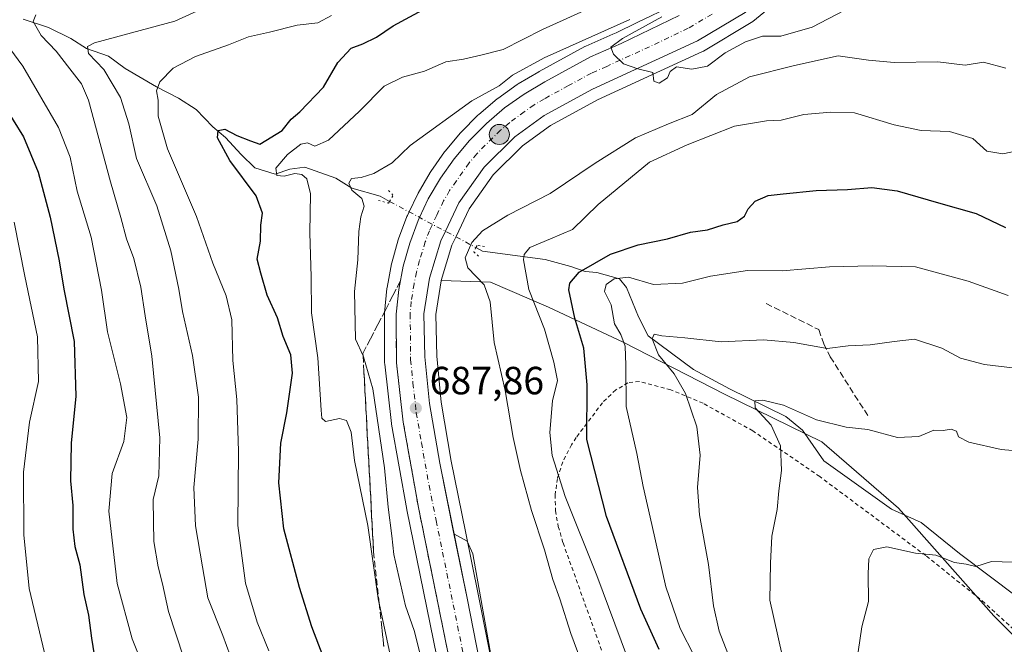
# Model space of a CAD drawing. Units: metres. Extents: x 634963 to 638439, y 4718179 to 4720560.
# Drawn here: x 635188 to 635439, y 4719253 to 4719412 of the extents above; entities that cross this region are included whole.
import ezdxf

# ---------------------------------------------------------------- set-up
doc = ezdxf.new("R2010")
doc.units = ezdxf.units.M
doc.header["$MEASUREMENT"] = 0
for name, pattern in [('DGN Style 2', [1.6480167562047852, 0.988810053722871, -0.6592067024819142]), ('DGN Style 3', [2.307223458686699, 1.648016756204785, -0.6592067024819142]), ('DGN Style 4', [2.6384748266838614, 1.318413404963828, -0.6592067024819142, 0.001648016756204785, -0.6592067024819142]), ('DGN Style 5', [1.1536117293433497, 0.4944050268614355, -0.6592067024819142])]:
    doc.linetypes.add(name, pattern=pattern)
for name, color, linetype, lineweight in [('Alambrada', 7, 'DGN Style 2', 0), ('Arbolado forestal CxS', 92, 'Continuous', 0), ('Carretera de calzada única Cxs', 7, 'Continuous', 13), ('Carretera de calzada única eje', 7, 'DGN Style 4', 0), ('Corriente natural lineal', 142, 'Continuous', 13), ('Corriente natural lineal oculto', 9, 'DGN Style 4', 13), ('Curva de nivel maestra', 30, 'Continuous', 30), ('Curva de nivel normal', 30, 'Continuous', 0), ('Explanada Cxs', 7, 'Continuous', 0), ('Matorral CxS', 135, 'Continuous', 0), ('Muro lineal', 1, 'DGN Style 3', 13), ('Núcleo urbano CxS', 7, 'Continuous', 0), ('Puente lineal', 2, 'DGN Style 5', 0), ('Punto de cota en terreno', 7, 'Continuous', 0), ('Punto kilométrico de carretera', 7, 'Continuous', 0), ('Rótulo de punto de cota en terreno', 7, 'Continuous', 0), ('Talud superficial', 30, 'DGN Style 3', 0)]:
    doc.layers.add(name, color=color, linetype=linetype, lineweight=lineweight)
doc.styles.add('Style-Arial', font='txt')

# ---------------------------------------------------------------- blocks, each defined once
blk = doc.blocks.new('*U11')
at = {"layer": 'Arbolado forestal CxS', "color": 92, "linetype": 'Continuous', "lineweight": 0}
blk.add_polyline3d([(635354.8438999997, 4719416.032299999, 690.4625999999989), (635345.5900999998, 4719411.5781, 690.3653000000049), (635340.2427000003, 4719409.0043, 690.4360000000015), (635339.3969000002, 4719408.6303, 690.4038), (635332.5069000004, 4719405.583900001, 690.3163000000059), (635332.2862999998, 4719405.475299999, 690.3298000000068), (635320.5963000003, 4719399.1154, 690.0611999999965), (635320.5175000001, 4719399.070699999, 690.0552000000025), (635315.2547000004, 4719395.963300001, 689.9594999999972), (635315.0405000001, 4719395.824300001, 689.9766999999993), (635310.0805000003, 4719392.294299999, 689.7406999999948), (635309.8863000004, 4719392.1437, 689.749800000005), (635305.2307000002, 4719388.198899999, 689.3917999999976), (635305.0412999997, 4719388.0241, 689.3513999999996), (635300.7514000004, 4719383.704100001, 689.180600000007), (635300.5822999999, 4719383.5189, 689.1622999999963), (635296.6622000001, 4719378.8488, 688.8649000000005), (635296.5056999996, 4719378.645099999, 688.8499000000012), (635293.0056999996, 4719373.665100001, 688.5399000000034), (635292.8690999999, 4719373.452299999, 688.528999999995), (635289.7955, 4719368.1863, 688.4866000000038), (635289.6819000002, 4719367.970899999, 688.485400000005), (635287.4380999999, 4719363.262499999, 688.4716999999946), (635287.0541000003, 4719362.444300001, 688.4608000000007), (635286.9599000001, 4719362.2203, 688.454700000002), (635284.8255000003, 4719356.508300001, 688.309500000003), (635284.7521000003, 4719356.2819, 688.3062000000064), (635283.1020999998, 4719350.411900001, 688.2909999999974), (635283.0431000004, 4719350.161900001, 688.2914000000019), (635282.3296999997, 4719346.4187, 688.290599999993), (635281.8995000003, 4719344.161499999, 688.2722999999969), (635281.8661000002, 4719343.930500001, 688.2695999999996), (635281.2160999998, 4719337.680500001, 688.2372000000032), (635281.2001, 4719337.3629, 688.2370999999986), (635281.2600999996, 4719324.955700001, 688.412599999996), (635281.2799000005, 4719324.626499999, 688.4183000000048), (635283.0198999997, 4719309.536499999, 688.4581000000035), (635283.0460999999, 4719309.357100001, 688.468599999993), (635286.9162999997, 4719287.585100001, 688.2391000000061), (635286.9304999998, 4719287.511399999, 688.2345999999961), (635298.7805000005, 4719229.3413, 688.8022000000057)], dxfattribs=at)
blk = doc.blocks.new('*U14')
at = {"layer": 'Matorral CxS', "color": 135, "linetype": 'Continuous', "lineweight": 0}
blk.add_polyline3d([(635455.8777000001, 4719241.0645, 646.5175000000017), (635436.3664999995, 4719260.5759, 653.105899999995), (635412.1095000004, 4719287.997099999, 657.0776999999945), (635392.5982999997, 4719304.872099999, 658.9648000000016), (635367.8135000002, 4719317.000700001, 661.3616000000038), (635341.9741000002, 4719330.1841, 669.8614999999991), (635322.9901000002, 4719339.1489, 678.9348999999929), (635308.2247000001, 4719345.4769, 684.1165000000037), (635295.6476999996, 4719345.9343, 687.178700000004), (635298.3945000004, 4719354.961300001, 687.0540000000037), (635299.4483000003, 4719357.169700001, 687.0988999999972), (635302.7794000005, 4719364.170299999, 687.5482000000047), (635308.9079, 4719372.8629, 688.0512000000017), (635316.3671000004, 4719380.226500001, 688.4190999999992), (635323.4665000001, 4719385.388900001, 688.7560999999987), (635335.5053000003, 4719391.946699999, 689.1968999999954), (635362.1923000002, 4719404.2039, 690.5121999999974), (635362.4578999998, 4719404.342499999, 690.5265999999974), (635374.6256999997, 4719411.593, 690.7234000000026), (635375.0116999998, 4719411.8665, 690.7504000000044), (635382.9751000004, 4719418.509199999, 690.940300000002)], dxfattribs=at)
blk = doc.blocks.new('5PATER')
at = {"layer": 'Punto de cota en terreno', "linetype": 'Continuous', "lineweight": 0}
h = blk.add_hatch(color=51, dxfattribs=at)
edge = h.paths.add_edge_path()
edge.add_ellipse((0, 0), major_axis=(-0.1095731443231308, -0.1110710700762829), ratio=0.9994222409660322, start_angle=0, end_angle=360)
blk = doc.blocks.new('5HITCA')
at = {"layer": 'Punto kilométrico de carretera', "linetype": 'Continuous', "lineweight": 0}
h = blk.add_hatch(color=1, dxfattribs=at)
edge = h.paths.add_edge_path()
edge.add_arc((0, 0), 0.2558578010358639, 0, 360)
at = {"layer": 'Punto kilométrico de carretera', "color": 7, "linetype": 'Continuous', "lineweight": 0}
blk.add_circle((0, 0), 0.2558578010358639, dxfattribs=at)

msp = doc.modelspace()

# ---------------------------------------------------------------- linework, layer by layer
at = {"layer": 'Alambrada', "color": 7, "linetype": 'DGN Style 2', "lineweight": 0}
msp.add_polyline3d([(635443.9200999998, 4719254.800100001, 653.2317999999941), (635434.1401000004, 4719263.800100001, 655.3513999999996), (635419.0800999999, 4719275.880100001, 656.6542999999947), (635392.0701000001, 4719296.0001, 659.1545999999944), (635375.0500999996, 4719307.640100001, 664.1613000000071), (635362.3601000002, 4719314.6801, 664.8469000000041), (635354.1201, 4719318.100099999, 666.4790000000066), (635346.1401000004, 4719320.220100001, 668.5619000000006), (635343.2301000003, 4719319.880100001, 669.6144000000058), (635340.1201, 4719318.0601, 670.8772000000026), (635336.7600999996, 4719314.8101, 673.2146000000066), (635330.0301000001, 4719305.9301, 678.4545999999973), (635328.8501000004, 4719304.100099999, 679.5182000000059), (635326.6201, 4719299.7501, 681.2093000000023), (635325.2801000001, 4719295.5101, 682.3628000000026), (635324.6901000004, 4719291.380100001, 683.8383000000031), (635324.7801000001, 4719287.3201, 683.4149999999936), (635325.4801000003, 4719283.3101, 683.9667999999947), (635326.7100999998, 4719279.100099999, 683.824099999998), (635341.7401000002, 4719237.290100001, 682.8757999999943)], dxfattribs=at)
at = {"layer": 'Arbolado forestal CxS', "color": 92, "linetype": 'Continuous', "lineweight": 0}
for points in [[(635354.8438999997, 4719416.032299999, 690.4625999999989), (635345.5900999998, 4719411.5781, 690.3653000000049), (635340.2427000003, 4719409.0043, 690.4360000000015), (635339.3969000002, 4719408.6303, 690.4038), (635332.5069000004, 4719405.583900001, 690.3163000000059), (635332.2862999998, 4719405.475299999, 690.3298000000068), (635320.5963000003, 4719399.1154, 690.0611999999965), (635320.5175000001, 4719399.070699999, 690.0552000000025), (635315.2547000004, 4719395.963300001, 689.9594999999972), (635315.0405000001, 4719395.824300001, 689.9766999999993), (635310.0805000003, 4719392.294299999, 689.7406999999948), (635309.8863000004, 4719392.1437, 689.749800000005), (635305.2307000002, 4719388.198899999, 689.3917999999976), (635305.0412999997, 4719388.0241, 689.3513999999996), (635300.7514000004, 4719383.704100001, 689.180600000007), (635300.5822999999, 4719383.5189, 689.1622999999963), (635296.6622000001, 4719378.8488, 688.8649000000005), (635296.5056999996, 4719378.645099999, 688.8499000000012), (635293.0056999996, 4719373.665100001, 688.5399000000034), (635292.8690999999, 4719373.452299999, 688.528999999995), (635289.7955, 4719368.1863, 688.4866000000038), (635289.6819000002, 4719367.970899999, 688.485400000005), (635287.4380999999, 4719363.262499999, 688.4716999999946), (635287.0541000003, 4719362.444300001, 688.4608000000007), (635286.9599000001, 4719362.2203, 688.454700000002), (635284.8255000003, 4719356.508300001, 688.309500000003), (635284.7521000003, 4719356.2819, 688.3062000000064), (635283.1020999998, 4719350.411900001, 688.2909999999974), (635283.0431000004, 4719350.161900001, 688.2914000000019), (635282.3296999997, 4719346.4187, 688.290599999993), (635281.8995000003, 4719344.161499999, 688.2722999999969), (635281.8661000002, 4719343.930500001, 688.2695999999996), (635281.2160999998, 4719337.680500001, 688.2372000000032), (635281.2001, 4719337.3629, 688.2370999999986), (635281.2600999996, 4719324.955700001, 688.412599999996), (635281.2799000005, 4719324.626499999, 688.4183000000048), (635283.0198999997, 4719309.536499999, 688.4581000000035), (635283.0460999999, 4719309.357100001, 688.468599999993), (635286.9162999997, 4719287.585100001, 688.2391000000061), (635286.9304999998, 4719287.511399999, 688.2345999999961), (635298.7805000005, 4719229.3413, 688.8022000000057)], [(635312.3749000002, 4719229.304099999, 687.631899999993), (635305.1917000003, 4719265.649499999, 687.5457000000024), (635301.8602, 4719282.0571, 687.5), (635298.2289000005, 4719299.933499999, 687.6024999999936), (635295.6357000005, 4719314.988299999, 687.5871000000043), (635294.517, 4719326.676100001, 687.4435999999987), (635294.2851, 4719337.280200001, 687.3179999999993), (635295.6217, 4719345.848900001, 687.181700000001), (635295.6476999996, 4719345.9343, 687.178700000004), (635308.2247000001, 4719345.4769, 684.1165000000037), (635322.9901000002, 4719339.1489, 678.9348999999929), (635341.9741000002, 4719330.1841, 669.8614999999991), (635367.8135000002, 4719317.000700001, 661.3616000000038), (635392.5982999997, 4719304.872099999, 658.9648000000016), (635412.1095000004, 4719287.997099999, 657.0776999999945), (635436.3664999995, 4719260.5759, 653.105899999995), (635455.8777000001, 4719241.0645, 646.5175000000017)], [(635295.6476999996, 4719345.9343, 687.178700000004), (635295.6217, 4719345.848900001, 687.181700000001), (635294.2851, 4719337.280200001, 687.3179999999993), (635294.517, 4719326.676100001, 687.4435999999987), (635295.6357000005, 4719314.988299999, 687.5871000000043), (635298.2289000005, 4719299.933499999, 687.6024999999936), (635301.8602, 4719282.0571, 687.5), (635305.1917000003, 4719265.649499999, 687.5457000000024), (635312.3749000002, 4719229.304099999, 687.631899999993)], [(635295.6476999996, 4719345.9343, 687.178700000004), (635308.2247000001, 4719345.4769, 684.1165000000037), (635322.9901000002, 4719339.1489, 678.9348999999929), (635341.9741000002, 4719330.1841, 669.8614999999991), (635367.8135000002, 4719317.000700001, 661.3616000000038), (635392.5982999997, 4719304.872099999, 658.9648000000016), (635412.1095000004, 4719287.997099999, 657.0776999999945), (635436.3664999995, 4719260.5759, 653.105899999995), (635455.8777000001, 4719241.0645, 646.5175000000017), (635473.2795000002, 4719217.3345, 640.4487999999983), (635486.9901000002, 4719199.405300001, 638.5660000000062), (635499.1185, 4719179.894099999, 637.6411999999982), (635508.6101000002, 4719155.636700001, 634.834400000007), (635518.6290999996, 4719134.0163, 633.2850000000036), (635527.0661000004, 4719108.176899999, 631.5356000000029), (635535.5031000003, 4719082.3377, 630.8151000000071), (635538.8957000002, 4719069.3839, 628.2287000000069)]]:
    msp.add_polyline3d(points, dxfattribs=at)
at = {"layer": 'Carretera de calzada única Cxs', "color": 7, "linetype": 'Continuous', "lineweight": 13}
for points in [[(635393.2301000003, 4719435.780099999, 691.0228999999963), (635387.5800999999, 4719427.890100001, 691.0512000000017), (635381.0500999996, 4719420.8101, 690.9910999999993), (635373.0900999998, 4719414.170100001, 690.8784000000014), (635360.9401000004, 4719406.9301, 690.6085000000021), (635334.1601, 4719394.630100001, 689.744000000006), (635321.8601000002, 4719387.9301, 689.2578000000067), (635314.4200999998, 4719382.520099999, 688.6374000000069), (635306.6101000002, 4719374.8101, 688.2871000000014), (635300.1801000005, 4719365.690099999, 687.885500000004), (635296.7401000002, 4719358.460100001, 687.5852000000014), (635295.5900999998, 4719356.050100001, 688.0163999999932), (635292.6901000004, 4719346.520099999, 688.1901999999973), (635291.2801000001, 4719337.4801, 687.5381999999954), (635291.5201000003, 4719326.5001, 687.5706000000064), (635292.6601, 4719314.590100001, 687.7808999999979), (635295.2801000001, 4719299.380100001, 687.7670000000071), (635298.9198000003, 4719281.460100001, 687.7635000000009)], [(635301.7200999996, 4719229.940099999, 688.074099999998), (635289.8701, 4719288.110099999, 687.8065999999963), (635286.0000999998, 4719309.880100001, 687.9106000000029), (635284.2600999996, 4719324.970100001, 687.8521999999939), (635284.2001, 4719337.370100001, 687.9689999999973), (635284.8501000004, 4719343.620100001, 688.0212000000029), (635285.9901000002, 4719349.600099999, 688.0843000000023), (635287.6401000004, 4719355.470100001, 688.1955000000017), (635289.7701000003, 4719361.170100001, 688.243100000007), (635290.1501000002, 4719361.9801, 688.2517999999982), (635292.3901000004, 4719366.6801, 688.3653000000049), (635295.4600999998, 4719371.940099999, 688.4799999999959), (635298.9600999998, 4719376.920100001, 688.6429000000062), (635302.8800999997, 4719381.590100001, 688.8154000000068), (635307.1700999998, 4719385.9101, 688.9943000000058), (635311.8201000001, 4719389.850099999, 689.204899999997), (635316.7801000001, 4719393.380100001, 689.4449000000022), (635322.0301000001, 4719396.4801, 689.5739999999934), (635333.7200999996, 4719402.840100001, 689.8668999999937), (635341.5000999998, 4719406.280099999, 690.0040000000008), (635356.2301000003, 4719413.370100001, 690.245299999995)], [(635301.7200999996, 4719229.940099999, 688.074099999998), (635289.8701, 4719288.110099999, 687.8065999999963), (635286.0000999998, 4719309.880100001, 687.9106000000029), (635284.2600999996, 4719324.970100001, 687.8521999999939), (635284.2001, 4719337.370100001, 687.9689999999973), (635284.8501000004, 4719343.620100001, 688.0212000000029), (635285.9901000002, 4719349.600099999, 688.0843000000023), (635287.6401000004, 4719355.470100001, 688.1955000000017), (635289.7701000003, 4719361.170100001, 688.243100000007), (635290.1501000002, 4719361.9801, 688.2517999999982), (635292.3901000004, 4719366.6801, 688.3653000000049), (635295.4600999998, 4719371.940099999, 688.4799999999959), (635298.9600999998, 4719376.920100001, 688.6429000000062), (635302.8800999997, 4719381.590100001, 688.8154000000068), (635307.1700999998, 4719385.9101, 688.9943000000058), (635311.8201000001, 4719389.850099999, 689.204899999997), (635316.7801000001, 4719393.380100001, 689.4449000000022), (635322.0301000001, 4719396.4801, 689.5739999999934), (635333.7200999996, 4719402.840100001, 689.8668999999937), (635341.5000999998, 4719406.280099999, 690.0040000000008), (635356.2301000003, 4719413.370100001, 690.245299999995)], [(635373.0900999998, 4719414.170100001, 690.8784000000014), (635360.9401000004, 4719406.9301, 690.6085000000021), (635334.1601, 4719394.630100001, 689.744000000006), (635321.8601000002, 4719387.9301, 689.2578000000067), (635314.4200999998, 4719382.520099999, 688.6374000000069), (635306.6101000002, 4719374.8101, 688.2871000000014), (635300.1801000005, 4719365.690099999, 687.885500000004), (635296.7401000002, 4719358.460100001, 687.5852000000014), (635295.5900999998, 4719356.050100001, 688.0163999999932), (635292.6901000004, 4719346.520099999, 688.1901999999973), (635291.2801000001, 4719337.4801, 687.5381999999954), (635291.5201000003, 4719326.5001, 687.5706000000064), (635292.6601, 4719314.590100001, 687.7808999999979), (635295.2801000001, 4719299.380100001, 687.7670000000071), (635302.2500999998, 4719265.0601, 687.7311000000045), (635309.4501, 4719228.630100001, 687.8940000000002)], [(635298.9198000003, 4719281.460100001, 687.7635000000009), (635302.2500999998, 4719265.0601, 687.7311000000045), (635309.4501, 4719228.630100001, 687.8940000000002), (635312.0000999998, 4719218.960100001, 687.8034000000043), (635316.3201000001, 4719204.870100001, 687.8530000000028), (635320.5500999996, 4719193.220100001, 687.8810999999987), (635324.5000999998, 4719184.0001, 687.8855999999942), (635326.8501000004, 4719179.600099999, 687.8013999999966), (635335.1501000002, 4719166.360099999, 687.8849999999948), (635345.1601, 4719152.190099999, 688.3178999999947), (635359.7801000001, 4719134.9301, 687.7277000000031)]]:
    msp.add_polyline3d(points, dxfattribs=at)
at = {"layer": 'Carretera de calzada única eje', "color": 7, "linetype": 'DGN Style 4', "lineweight": 0}
msp.add_polyline3d([(635364.6601, 4719413.770099999, 690.506899999993), (635358.5800999999, 4719410.1501, 690.3825999999972), (635351.2200999996, 4719406.600099999, 690.2115999999951), (635337.8300999999, 4719400.450099999, 689.8628999999928), (635333.9401000004, 4719398.7301, 689.7085999999981), (635328.0900999998, 4719395.550100001, 689.4505000000064), (635321.9501, 4719392.200099999, 689.2477999999974), (635319.3201000001, 4719390.6501, 689.1958000000013), (635316.8400999998, 4719388.890100001, 689.0288), (635313.1201, 4719386.1801, 688.8874999999971), (635310.7901, 4719384.210100001, 688.777900000001), (635306.8901000004, 4719380.360099999, 688.6098000000056), (635304.7401000002, 4719378.200099999, 688.5185999999958), (635302.7801000001, 4719375.860099999, 688.406799999997), (635299.5701000001, 4719371.300100001, 688.2338000000018), (635297.8201000001, 4719368.8201, 688.1376000000018), (635296.2801000001, 4719366.1801, 688.0573000000004), (635294.5601000005, 4719362.5701, 687.9676000000036), (635293.3501000004, 4719360.015100001, 687.9179000000004), (635292.6801000005, 4719358.610099999, 687.8891000000004), (635291.6101000002, 4719355.7601, 687.932799999995), (635290.1601, 4719350.9901, 688.0114999999934), (635289.3400999998, 4719348.0601, 688.0013000000035), (635288.7701000003, 4719345.0701, 687.885500000004), (635288.0601000005, 4719340.550100001, 687.7535999999964), (635287.7401000002, 4719337.420100001, 687.7075999999943), (635287.8601000002, 4719331.9301, 687.6518999999971), (635287.8901000004, 4719325.7301, 687.6842000000033), (635288.4600999998, 4719319.780099999, 687.7519999999931), (635289.3300999999, 4719312.2301, 687.7566999999982), (635290.6401000004, 4719304.630100001, 687.7522000000026), (635292.5701000001, 4719293.7401, 687.7574000000022), (635294.3901000004, 4719284.780099999, 687.7523999999976), (635301.9801000003, 4719247.5001, 687.8693000000058)], dxfattribs=at)
at = {"layer": 'Corriente natural lineal', "color": 142, "linetype": 'Continuous', "lineweight": 13}
for points in [[(635189.1801000005, 4719412.4301, 716.3885000000009), (635195.7001, 4719410.3301, 714.5513999999966), (635201.3800999997, 4719407.540100001, 712.2397999999957), (635205.3601000002, 4719405.030099999, 711.3114999999963), (635210.9700999996, 4719403.0601, 709.3874000000069), (635215.1501000002, 4719399.870100001, 708.3855999999942), (635223.1300999997, 4719395.220100001, 705.6135000000068), (635228.7701000003, 4719392.380100001, 703.4640000000073), (635233.2401000002, 4719389.470100001, 702.3717999999935), (635237.4700999996, 4719385.0701, 701.2896000000038), (635240.7301000003, 4719382.3201, 700.1444999999949), (635244.7100999998, 4719378.030099999, 698.9838000000018), (635248.2200999996, 4719374.5801, 698.1333000000013), (635253.3601000002, 4719373.0101, 696.0871000000043), (635257.0900999998, 4719374.2401, 695.2837000000001), (635260.9001000002, 4719374.8201, 694.2378999999928), (635268.8000999996, 4719371.9801, 691.6576999999961), (635272.8701, 4719369.4301, 690.7761000000028), (635280.0900999998, 4719367.360099999, 688.742499999993), (635282.5201000003, 4719366.0601, 688.3236999999936)], [(635304.5301000001, 4719354.300100001, 684.9064000000071), (635306.1801000005, 4719353.420100001, 683.7768999999971), (635322.1401000004, 4719351.2601, 679.1089999999967), (635328.6601, 4719349.5001, 676.8675999999978), (635332.3701, 4719348.2401, 674.9426999999996), (635335.3101000005, 4719347.970100001, 673.3791999999958), (635341.0401, 4719346.370100001, 671.0760000000009), (635342.8901000004, 4719344.1501, 669.8429999999935), (635345.9200999998, 4719336.640100001, 667.5837999999932), (635348.3601000002, 4719331.870100001, 666.4517000000051), (635359.9600999998, 4719323.2601, 663.4404000000068), (635369.1001000004, 4719318.340100001, 661.4621999999945), (635383.4700999996, 4719311.2601, 659.7661999999982), (635387.7200999996, 4719307.780099999, 659.1904000000068), (635393.1201, 4719300.050100001, 658.0690999999933), (635410.3800999997, 4719287.690099999, 656.8940000000002), (635417.9301000005, 4719284.290100001, 656.567200000005), (635427.6401000004, 4719276.390100001, 655.636599999998), (635442.4600999998, 4719265.2601, 652.8592999999964)]]:
    msp.add_polyline3d(points, dxfattribs=at)
at = {"layer": 'Corriente natural lineal oculto', "color": 9, "linetype": 'DGN Style 4', "lineweight": 13, "extrusion": (-0.4711972062021977, -0.8820277630265076, 0.0004670307255154122), "elevation": -4461954.91623989, "flags": 128}
msp.add_lwpolyline([(-1663415.463881133, 2772.194043989915), (-1663409.811792138, 2772.343744370104), (-1663396.340482062, 2770.963743855744), (-1663390.509168203, 2768.776743617242)], dxfattribs=at)
at = {"layer": 'Curva de nivel maestra', "color": 30, "linetype": 'Continuous', "lineweight": 30, "flags": 128}
for points, elevation in [([(635270.2800000003, 4719237.9801), (635262.7100000001, 4719257.7601), (635259.6100000005, 4719267.780099999), (635255.5800000001, 4719282.6801), (635254.2800000003, 4719294.390100001), (635254.8600000005, 4719304.470100001), (635256.3200000003, 4719312.2501), (635257.7699999996, 4719322.360099999), (635257.3700000001, 4719326.970100001), (635255.4100000003, 4719331.630100001), (635253.9400000004, 4719336.450099999), (635251.3899999997, 4719342.2301), (635249.7100000001, 4719347.8201), (635248.7699999996, 4719351.380100001), (635249.6399999997, 4719355.970100001), (635249.7000000002, 4719359.9801), (635250.1299999999, 4719363.0601), (635248.5899999999, 4719367.520099999), (635241.8700000001, 4719376.470100001), (635238.7300000006, 4719382.2501), (635238.8399999999, 4719384.110099999), (635240.5300000003, 4719384.450099999), (635243.5999999996, 4719382.8101), (635247.1399999997, 4719381.450099999), (635249.4900000002, 4719380.640100001), (635255.1500000004, 4719384.1501), (635257.4699999997, 4719386.9901), (635259.6699999999, 4719388.840100001), (635265.7199999997, 4719395.1801), (635269.3799999999, 4719401.420100001), (635272.75, 4719405.090100001), (635275.7100000001, 4719406.210100001), (635279.2199999997, 4719407.920100001), (635283.4000000004, 4719410.790100001), (635291.9299999997, 4719415.3101)], 700), ([(635184.0199999996, 4719391.0101), (635189.2999999998, 4719382.5101), (635193.04, 4719373.5101), (635196.1200000001, 4719362.0601), (635198.3600000005, 4719350.940099999), (635199.5599999997, 4719343.700099999), (635202.2100000001, 4719330.420100001), (635202.5899999999, 4719316.5101), (635201.4500000002, 4719304.5101), (635201.2699999996, 4719294.960100001), (635201.9000000004, 4719288.630100001), (635201.8700000001, 4719282.620100001), (635202.3600000005, 4719278.220100001), (635203.5999999996, 4719273.520099999), (635204.6200000001, 4719265.9901), (635205.8799999999, 4719260.7401), (635206.6200000001, 4719254.9001), (635208.7199999997, 4719241.5701)], 725), ([(635351.1500000004, 4719251.9901), (635346.5199999996, 4719262.2301), (635337.7999999998, 4719285.8101), (635332.7800000003, 4719305.4101), (635332.8399999999, 4719319.3201), (635332.0199999996, 4719328.7301), (635329.7199999997, 4719336.360099999), (635328.1600000003, 4719343.590100001), (635328.3899999997, 4719345.2601), (635330.7999999998, 4719348.040100001), (635338.7999999998, 4719352.670100001), (635345.8300000001, 4719354.9901), (635353.2599999999, 4719356.520099999), (635359.1699999999, 4719358.2601), (635363.4699999997, 4719358.860099999), (635367.4699999997, 4719360.0601), (635371.0800000001, 4719360.950099999), (635372.9400000004, 4719362.290100001), (635373.8700000001, 4719364.1801), (635375.6500000004, 4719366.140100001), (635378.9199999999, 4719367.590100001), (635382.7599999999, 4719367.960100001), (635391.1399999997, 4719368.8201), (635399.1399999997, 4719369.0801), (635405.3399999999, 4719369.620100001), (635411.7699999996, 4719368.7601), (635422.2999999998, 4719365.6601), (635431.9400000004, 4719362.9801), (635439.4100000003, 4719359.440099999)], 675)]:
    msp.add_lwpolyline(points, dxfattribs=dict(at, elevation=elevation))
at = {"layer": 'Curva de nivel normal', "color": 30, "linetype": 'Continuous', "lineweight": 0, "flags": 128}
for points, elevation in [([(635241.8899999997, 4719250.420100001), (635240.0499999998, 4719255.5001), (635236.2800000003, 4719265.100099999), (635234.8399999999, 4719273.0001), (635233.1100000005, 4719283.470100001), (635232.6699999999, 4719293.1801), (635233.8099999997, 4719305.5101), (635233.8700000001, 4719316.1801), (635232.2999999998, 4719326.800100001), (635229.7800000003, 4719338.0001), (635228.8399999999, 4719343.710100001), (635226.7800000003, 4719353.520099999), (635223.2100000001, 4719364.920100001), (635218.0899999999, 4719377.0101), (635216.0899999999, 4719385.790100001), (635214.0199999996, 4719392.550100001), (635209.7599999999, 4719399.620100001), (635205.8700000001, 4719403.7501), (635205.6200000001, 4719405.530099999), (635207.3499999996, 4719406.4801), (635219.0199999996, 4719409.590100001), (635227.8399999999, 4719411.9801), (635240.9299999997, 4719417.970100001)], 710), ([(635342.7300000006, 4719419.520099999), (635321.4699999997, 4719409.850099999), (635311.4699999997, 4719404.710100001), (635305.7999999998, 4719403.290100001), (635301.3899999997, 4719402.2601), (635296.8099999997, 4719401.600099999), (635291.3899999997, 4719399.2401), (635285.7999999998, 4719397.720100001), (635281.1399999997, 4719395.420100001), (635274.8499999996, 4719389.030099999), (635266.9900000002, 4719381.670100001), (635263.5199999996, 4719380.1601), (635261.6200000001, 4719380.9801), (635259.8899999997, 4719380.610099999), (635256.5099999999, 4719377.9901), (635253.5599999997, 4719374.540100001), (635253.79, 4719372.620100001), (635255.7000000002, 4719372.460100001), (635258.4199999999, 4719373.140100001), (635260.1699999999, 4719372.880100001), (635261.4299999997, 4719371.8101), (635262.3799999999, 4719368.0001), (635262.25, 4719358.0601), (635262.5899999999, 4719346.850099999), (635262.6799999997, 4719337.690099999), (635264.2400000002, 4719326.210100001), (635265.0999999996, 4719312.940099999), (635265.2699999996, 4719310.840100001), (635266.2400000002, 4719309.9901), (635269.7400000002, 4719310.780099999), (635271.5499999998, 4719310.2601), (635272.7599999999, 4719307.3201), (635273.6299999999, 4719300.110099999), (635276.9600000001, 4719283.5601), (635279.7300000006, 4719264.360099999), (635279.8618000001, 4719263.753500001), (635282.7100000001, 4719250.640100001)], 695.0000000000001), ([(635351.8399999999, 4719413.0701), (635341.7999999998, 4719407.5601), (635338.8700000001, 4719405.300100001), (635339.5300000003, 4719403.5701), (635342.0899999999, 4719401.0601), (635345.7599999999, 4719399.8301), (635349.5800000001, 4719398.9001), (635349.8399999999, 4719396.6601), (635351.2199999997, 4719396.1801), (635353.2599999999, 4719397.5001), (635354, 4719399.100099999), (635355.6299999999, 4719400.300100001), (635359.4699999997, 4719399.7501), (635363.5199999996, 4719400.4801), (635368, 4719403.9001), (635373.1799999997, 4719406.710100001), (635377.4699999997, 4719408.1601), (635382.1399999997, 4719408.1501), (635390.1200000001, 4719410.460100001), (635400.4000000004, 4719415.780099999)], 690), ([(635230, 4719250.040100001), (635226.25, 4719261.630100001), (635224.7000000002, 4719268.710100001), (635223.5599999997, 4719273.050100001), (635222.5, 4719279.5101), (635222.4000000004, 4719284.5101), (635222.29, 4719290.1801), (635223.75, 4719296.1801), (635224.0300000003, 4719305.850099999), (635221.9800000006, 4719326.620100001), (635220.2800000003, 4719336.940099999), (635219.1799999997, 4719344.2401), (635217.3600000005, 4719351.5001), (635215.4900000002, 4719356.5101), (635214.0999999996, 4719361.970100001), (635211.4400000004, 4719371.020099999), (635205.8300000001, 4719391.870100001), (635204.04, 4719396.030099999), (635201.0899999999, 4719399.800100001), (635197.5800000001, 4719404.300100001), (635193.7999999998, 4719408.290100001), (635191.7400000002, 4719411.860099999), (635192.4600000001, 4719413.600099999)], 715), ([(635251.8099999997, 4719251.630100001), (635248.7800000003, 4719258.9001), (635245.8300000001, 4719268.850099999), (635243.9100000003, 4719283.5101), (635244.0300000003, 4719302.5101), (635243.6600000003, 4719315.6501), (635242.5999999996, 4719325.5801), (635242.3700000001, 4719335.9101), (635240.9400000004, 4719342.050100001), (635237.4699999997, 4719350.350099999), (635233.3799999999, 4719362.1801), (635226, 4719379.4901), (635223.6100000005, 4719387.7601), (635223.5899999999, 4719391.8201), (635223.2000000002, 4719394.1801), (635224.0199999996, 4719396.5101), (635227.4500000002, 4719399.960100001), (635233.1100000005, 4719402.9901), (635241.54, 4719405.960100001), (635246.5800000001, 4719407.960100001), (635251.9500000002, 4719409.170100001), (635259.0199999996, 4719410.920100001), (635264.2199999997, 4719411.550100001), (635267.7100000001, 4719413.390100001)], 705), ([(635225.6200000001, 4719233.1601), (635216.9800000006, 4719254.7301), (635213.1699999999, 4719268.7401), (635211, 4719287.1601), (635211.8399999999, 4719296.7601), (635214.8399999999, 4719304.9001), (635215.5800000001, 4719311.030099999), (635214.0099999999, 4719319.5801), (635210.6600000003, 4719332.850099999), (635209.1399999997, 4719343.4301), (635206.54, 4719356.920100001), (635202.9500000002, 4719368.700099999), (635201.2000000002, 4719377.340100001), (635198.2300000006, 4719384.850099999), (635189.1600000003, 4719400.5101), (635181.2599999999, 4719411.1501)], 720), ([(635290.6399999997, 4719249.420100001), (635288.7800000003, 4719256.790100001), (635286.54, 4719263.0801), (635283.5899999999, 4719276.120100001), (635283.1200000001, 4719280.9101), (635282.1699999999, 4719288.2401), (635281.2699999996, 4719298.2501), (635278.2300000006, 4719318.350099999), (635275.8600000005, 4719326.530099999), (635275.7758999999, 4719326.720799999), (635273.8799999999, 4719331.020099999), (635273.5800000001, 4719343.140100001), (635274.4299999997, 4719351.190099999), (635274.6600000003, 4719358.440099999), (635275.1699999999, 4719362.170100001), (635276.0499999998, 4719364.840100001), (635275.4199999999, 4719366.800100001), (635272.9100000003, 4719368.960100001), (635272.1799999997, 4719370.7301), (635272.8399999999, 4719371.9101), (635275.2699999996, 4719372.1501), (635278.5300000003, 4719373.1501), (635283.1500000004, 4719375.9101), (635287.75, 4719380.3201), (635303.4699999997, 4719391.6801), (635310.4699999997, 4719395.4901), (635313.7999999998, 4719398.220100001), (635321.8499999996, 4719402.610099999), (635343.6699999999, 4719412.4101)], 690), ([(635331.2000000002, 4719249.190099999), (635328.6600000003, 4719256.020099999), (635325.8600000005, 4719264.840100001), (635324.1200000001, 4719269.8101), (635321.9699999997, 4719277.350099999), (635318.6500000004, 4719287.360099999), (635315.8300000001, 4719297.540100001), (635314.0199999996, 4719305.940099999), (635311.9600000001, 4719317.950099999), (635309.1699999999, 4719330.1801), (635308.1200000001, 4719340.5101), (635306.5999999996, 4719344.800100001), (635302.4800000006, 4719349.120100001), (635301.7999999998, 4719351.6601), (635303.4800000006, 4719355.590100001), (635306.2199999997, 4719358.5801), (635312.5999999996, 4719362.530099999), (635323.4299999997, 4719368.0801), (635334.8399999999, 4719375.8201), (635345.1600000003, 4719382.2301), (635353.5300000003, 4719385.8101), (635359.5700000003, 4719388.200099999), (635365.8200000003, 4719393.290100001), (635374.2199999997, 4719397.8201), (635385.6100000005, 4719400.6601), (635396.7699999996, 4719403.170100001), (635404.5300000003, 4719402.0601), (635411.0599999997, 4719401.4001), (635422.1100000005, 4719401.600099999), (635429.1399999997, 4719400.770099999), (635433.8099999997, 4719401.5601), (635439.4800000006, 4719400.030099999)], 685), ([(635344.5099999999, 4719246.190099999), (635335.3399999999, 4719270.800100001), (635327.2199999997, 4719290.9301), (635323.9299999997, 4719301.360099999), (635323.3200000003, 4719307.200099999), (635324.0499999998, 4719315.2501), (635325.3099999997, 4719320.470100001), (635324.3700000001, 4719325.100099999), (635321.9800000006, 4719333.530099999), (635318.0099999999, 4719343.600099999), (635316.5899999999, 4719351.1601), (635316.7699999996, 4719352.5701), (635318.2599999999, 4719354.300100001), (635323.4699999997, 4719356.5601), (635329.1399999997, 4719358.890100001), (635335.6299999999, 4719365.2601), (635348.6900000004, 4719376.020099999), (635358.2699999996, 4719380.5001), (635370.3799999999, 4719385.2601), (635378.4900000002, 4719386.620100001), (635382.29, 4719386.7601), (635388.0599999997, 4719388.190099999), (635394.8700000001, 4719388.8201), (635400.9400000004, 4719388.640100001), (635410.9900000002, 4719385.530099999), (635417.9400000004, 4719384.100099999), (635425.1500000004, 4719383.9001), (635431.04, 4719382.0801), (635434.6399999997, 4719378.8201), (635438.7000000002, 4719378.140100001), (635447.7300000006, 4719380.040100001)], 680), ([(635194.6699999999, 4719251.100099999), (635190.7699999996, 4719267.4801), (635189.3499999996, 4719281.140100001), (635189.29, 4719297.140100001), (635190.8499999996, 4719309.850099999), (635193.0999999996, 4719320.200099999), (635192.8700000001, 4719331.5601), (635189.6200000001, 4719347.020099999), (635186.9199999999, 4719360.800100001)], 729.9999999999999), ([(635360.1399999997, 4719250.1501), (635356.54, 4719257.3301), (635352.8899999997, 4719267.9301), (635349.3399999999, 4719283.790100001), (635347.0999999996, 4719293.4801), (635345.5300000003, 4719301.840100001), (635342.7400000002, 4719313.860099999), (635342.7000000002, 4719324.350099999), (635342.5099999999, 4719329.220100001), (635341.4199999999, 4719332.140100001), (635339.8399999999, 4719334.9001), (635338.9500000002, 4719339.7301), (635337.2800000003, 4719343.130100001), (635337.6799999997, 4719344.9001), (635339.6900000004, 4719346.360099999), (635343.3700000001, 4719346.800100001), (635349.7599999999, 4719344.950099999), (635357.1500000004, 4719345.270099999), (635364.2800000003, 4719347.0601), (635373.6900000004, 4719348.5101), (635382.54, 4719348.4001), (635394.5199999996, 4719349.4001), (635405.4100000003, 4719349.6801), (635416.4199999999, 4719349.370100001), (635429.8899999997, 4719345.780099999), (635440.0199999996, 4719342.120100001)], 670), ([(635368.7000000002, 4719250.9301), (635366.4699999997, 4719256.6501), (635364.9800000006, 4719263.0701), (635363.7300000006, 4719273.610099999), (635361.4699999997, 4719286.290100001), (635360.9800000006, 4719293.1801), (635361.5800000001, 4719301.470100001), (635360.7300000006, 4719308.700099999), (635357.8600000005, 4719317.1801), (635354.9900000002, 4719322.1501), (635351.04, 4719327.030099999), (635349.3700000001, 4719331.0801), (635349.8700000001, 4719332.2501), (635351.8399999999, 4719331.800100001), (635357.7199999997, 4719331.300100001), (635366.9500000002, 4719330.340100001), (635377.7100000001, 4719330.800100001), (635385.4699999997, 4719330.120100001), (635393.9699999997, 4719328.600099999), (635399.3399999999, 4719329.300100001), (635404.9100000003, 4719329.540100001), (635411, 4719330.360099999), (635416.2300000006, 4719330.960100001), (635423.1299999999, 4719328.720100001), (635427.9400000004, 4719326.1801), (635434.0099999999, 4719324.5101), (635441.8600000005, 4719323.620100001)], 665), ([(635382.4699999997, 4719250.5101), (635379.3300000001, 4719264.5101), (635379.54, 4719273.940099999), (635379.8899999997, 4719280.870100001), (635381.2000000002, 4719287.600099999), (635381.6299999999, 4719292.350099999), (635382.3099999997, 4719297.530099999), (635382.1200000001, 4719303.8201), (635379.7000000002, 4719309.0701), (635375.6299999999, 4719313.530099999), (635375.5499999998, 4719315.2601), (635377.54, 4719315.460100001), (635382.8399999999, 4719314.1601), (635391.2599999999, 4719310.440099999), (635398.8099999997, 4719308.620100001), (635404.3300000001, 4719308.020099999), (635411.8899999997, 4719305.950099999), (635417.3300000001, 4719306.210100001), (635421.1500000004, 4719307.8201), (635423.5, 4719307.770099999), (635425.5, 4719308.090100001), (635426.8899999997, 4719307.590100001), (635427.4299999997, 4719306.130100001), (635430.04, 4719304.780099999), (635438.2999999998, 4719302.890100001), (635443.1500000004, 4719302.440099999)], 660), ([(635441.2100000001, 4719274.2301), (635435.8099999997, 4719274.390100001), (635431.8099999997, 4719273.100099999), (635429.3700000001, 4719273.670100001), (635426.3799999999, 4719274.130100001), (635421.6600000003, 4719276.0001), (635416.4199999999, 4719276.530099999), (635409.2000000002, 4719278.140100001), (635405.7599999999, 4719277.420100001), (635404.5999999996, 4719275.090100001), (635404.3700000001, 4719271.270099999), (635404.5, 4719264.210100001), (635402.8300000001, 4719257.770099999), (635401.4199999999, 4719248.5101), (635401.8499999996, 4719241.540100001), (635403.5300000003, 4719236.9301), (635409.4299999997, 4719228.1801), (635413.8399999999, 4719214.700099999), (635417.3600000005, 4719203.1801), (635419.29, 4719196.1801), (635434.1600000003, 4719162.090100001), (635443.9400000004, 4719142.190099999)], 655.0000000000001)]:
    msp.add_lwpolyline(points, dxfattribs=dict(at, elevation=elevation))
at = {"layer": 'Explanada Cxs', "color": 7, "linetype": 'Continuous', "lineweight": 0}
msp.add_polyline3d([(635353.6601, 4719144.640100001, 688.3334000000032), (635359.7801000001, 4719134.9301, 687.7277000000031), (635345.1601, 4719152.190099999, 688.3178999999947), (635335.1501000002, 4719166.360099999, 687.8849999999948), (635326.8501000004, 4719179.600099999, 687.8013999999966), (635324.5000999998, 4719184.0001, 687.8855999999942), (635320.5500999996, 4719193.220100001, 687.8810999999987), (635316.3201000001, 4719204.870100001, 687.8530000000028), (635312.0000999998, 4719218.960100001, 687.8034000000043), (635309.4501, 4719228.630100001, 687.8940000000002), (635302.2500999998, 4719265.0601, 687.7311000000045), (635298.9200999998, 4719281.460100001, 687.7635000000009), (635302.3000999996, 4719279.540100001, 687.8671000000032), (635303.7301000003, 4719276.370100001, 687.9113999999972), (635308.4501, 4719249.6601, 688.0987000000023), (635311.9301000005, 4719233.5801, 688.1408999999985), (635315.8400999998, 4719218.7301, 688.4812999999995), (635320.9901000002, 4719202.2301, 688.0893000000069), (635326.8701, 4719188.020099999, 688.1496999999945), (635334.1201, 4719173.840100001, 688.0528000000049), (635343.3701, 4719158.620100001, 688.5409999999974)], close=True, dxfattribs=at)
msp.add_polyline3d([(635353.6601, 4719144.640100001, 688.3334000000032), (635359.7801000001, 4719134.9301, 687.7277000000031), (635345.1601, 4719152.190099999, 688.3178999999947), (635335.1501000002, 4719166.360099999, 687.8849999999948), (635326.8501000004, 4719179.600099999, 687.8013999999966), (635324.5000999998, 4719184.0001, 687.8855999999942), (635320.5500999996, 4719193.220100001, 687.8810999999987), (635316.3201000001, 4719204.870100001, 687.8530000000028), (635312.0000999998, 4719218.960100001, 687.8034000000043), (635309.4501, 4719228.630100001, 687.8940000000002), (635302.2500999998, 4719265.0601, 687.7311000000045), (635298.9200999998, 4719281.460100001, 687.7635000000009), (635302.3000999996, 4719279.540100001, 687.8671000000032), (635303.7301000003, 4719276.370100001, 687.9113999999972), (635308.4501, 4719249.6601, 688.0987000000023), (635311.9301000005, 4719233.5801, 688.1408999999985), (635315.8400999998, 4719218.7301, 688.4812999999995), (635320.9901000002, 4719202.2301, 688.0893000000069), (635326.8701, 4719188.020099999, 688.1496999999945), (635334.1201, 4719173.840100001, 688.0528000000049), (635343.3701, 4719158.620100001, 688.5409999999974), (635353.6601, 4719144.640100001, 688.3334000000032)], dxfattribs=at)
at = {"layer": 'Matorral CxS', "color": 135, "linetype": 'Continuous', "lineweight": 0}
for points in [[(635382.9751000004, 4719418.509199999, 690.940300000002), (635375.0116999998, 4719411.8665, 690.7504000000044), (635374.6256999997, 4719411.593, 690.7234000000026), (635362.4578999998, 4719404.342499999, 690.5265999999974), (635362.1923000002, 4719404.2039, 690.5121999999974), (635335.5053000003, 4719391.946699999, 689.1968999999954), (635323.4665000001, 4719385.388900001, 688.7560999999987), (635316.3671000004, 4719380.226500001, 688.4190999999992), (635308.9079, 4719372.8629, 688.0512000000017), (635302.7794000005, 4719364.170299999, 687.5482000000047), (635299.4483000003, 4719357.169700001, 687.0988999999972), (635298.3945000004, 4719354.961300001, 687.0540000000037), (635295.6476999996, 4719345.9343, 687.178700000004)], [(635295.6476999996, 4719345.9343, 687.178700000004), (635308.2247000001, 4719345.4769, 684.1165000000037), (635322.9901000002, 4719339.1489, 678.9348999999929), (635341.9741000002, 4719330.1841, 669.8614999999991), (635367.8135000002, 4719317.000700001, 661.3616000000038), (635392.5982999997, 4719304.872099999, 658.9648000000016), (635412.1095000004, 4719287.997099999, 657.0776999999945), (635436.3664999995, 4719260.5759, 653.105899999995), (635455.8777000001, 4719241.0645, 646.5175000000017), (635473.2795000002, 4719217.3345, 640.4487999999983), (635486.9901000002, 4719199.405300001, 638.5660000000062), (635499.1185, 4719179.894099999, 637.6411999999982), (635508.6101000002, 4719155.636700001, 634.834400000007), (635518.6290999996, 4719134.0163, 633.2850000000036), (635527.0661000004, 4719108.176899999, 631.5356000000029), (635535.5031000003, 4719082.3377, 630.8151000000071), (635538.8957000002, 4719069.3839, 628.2287000000069)]]:
    msp.add_polyline3d(points, dxfattribs=at)
at = {"layer": 'Muro lineal', "color": 1, "linetype": 'DGN Style 3', "lineweight": 13}
msp.add_polyline3d([(635378.4200999998, 4719340.0801, 668.2317999999941), (635391.8101000005, 4719333.4101, 666.2942000000039), (635393.1001000004, 4719329.800100001, 665.4434000000037), (635394.7500999998, 4719326.4801, 664.6141000000061), (635404.2801000001, 4719311.5701, 661.008600000001)], dxfattribs=at)
at = {"layer": 'Núcleo urbano CxS', "color": 7, "linetype": 'Continuous', "lineweight": 0}
for points in [[(635382.9751000004, 4719418.509199999, 690.940300000002), (635375.0116999998, 4719411.8665, 690.7504000000044), (635374.6256999997, 4719411.593, 690.7234000000026), (635362.4578999998, 4719404.342499999, 690.5265999999974), (635362.1923000002, 4719404.2039, 690.5121999999974), (635335.5053000003, 4719391.946699999, 689.1968999999954), (635323.4665000001, 4719385.388900001, 688.7560999999987), (635316.3671000004, 4719380.226500001, 688.4190999999992), (635308.9079, 4719372.8629, 688.0512000000017), (635302.7794000005, 4719364.170299999, 687.5482000000047), (635299.4483000003, 4719357.169700001, 687.0988999999972), (635298.3945000004, 4719354.961300001, 687.0540000000037), (635295.6476999996, 4719345.9343, 687.178700000004), (635295.6217, 4719345.848900001, 687.181700000001), (635294.2851, 4719337.280200001, 687.3179999999993), (635294.517, 4719326.676100001, 687.4435999999987), (635295.6357000005, 4719314.988299999, 687.5871000000043), (635298.2289000005, 4719299.933499999, 687.6024999999936), (635301.8602, 4719282.0571, 687.5), (635305.1917000003, 4719265.649499999, 687.5457000000024), (635312.3749000002, 4719229.304099999, 687.631899999993)], [(635382.9751000004, 4719418.509199999, 690.940300000002), (635375.0116999998, 4719411.8665, 690.7504000000044), (635374.6256999997, 4719411.593, 690.7234000000026), (635362.4578999998, 4719404.342499999, 690.5265999999974), (635362.1923000002, 4719404.2039, 690.5121999999974), (635335.5053000003, 4719391.946699999, 689.1968999999954), (635323.4665000001, 4719385.388900001, 688.7560999999987), (635316.3671000004, 4719380.226500001, 688.4190999999992), (635308.9079, 4719372.8629, 688.0512000000017), (635302.7794000005, 4719364.170299999, 687.5482000000047), (635299.4483000003, 4719357.169700001, 687.0988999999972), (635298.3945000004, 4719354.961300001, 687.0540000000037), (635295.6476999996, 4719345.9343, 687.178700000004)], [(635298.7805000005, 4719229.3413, 688.8022000000057), (635286.9304999998, 4719287.511399999, 688.2345999999961), (635286.9162999997, 4719287.585100001, 688.2391000000061), (635283.0460999999, 4719309.357100001, 688.468599999993), (635283.0198999997, 4719309.536499999, 688.4581000000035), (635281.2799000005, 4719324.626499999, 688.4183000000048), (635281.2600999996, 4719324.955700001, 688.412599999996), (635281.2001, 4719337.3629, 688.2370999999986), (635281.2160999998, 4719337.680500001, 688.2372000000032), (635281.8661000002, 4719343.930500001, 688.2695999999996), (635281.8995000003, 4719344.161499999, 688.2722999999969), (635282.3296999997, 4719346.4187, 688.290599999993), (635283.0431000004, 4719350.161900001, 688.2914000000019), (635283.1020999998, 4719350.411900001, 688.2909999999974), (635284.7521000003, 4719356.2819, 688.3062000000064), (635284.8255000003, 4719356.508300001, 688.309500000003), (635286.9599000001, 4719362.2203, 688.454700000002), (635287.0541000003, 4719362.444300001, 688.4608000000007), (635287.4380999999, 4719363.262499999, 688.4716999999946), (635289.6819000002, 4719367.970899999, 688.485400000005), (635289.7955, 4719368.1863, 688.4866000000038), (635292.8690999999, 4719373.452299999, 688.528999999995), (635293.0056999996, 4719373.665100001, 688.5399000000034), (635296.5056999996, 4719378.645099999, 688.8499000000012), (635296.6622000001, 4719378.8488, 688.8649000000005), (635300.5822999999, 4719383.5189, 689.1622999999963), (635300.7514000004, 4719383.704100001, 689.180600000007), (635305.0412999997, 4719388.0241, 689.3513999999996), (635305.2307000002, 4719388.198899999, 689.3917999999976), (635309.8863000004, 4719392.1437, 689.749800000005), (635310.0805000003, 4719392.294299999, 689.7406999999948), (635315.0405000001, 4719395.824300001, 689.9766999999993), (635315.2547000004, 4719395.963300001, 689.9594999999972), (635320.5175000001, 4719399.070699999, 690.0552000000025), (635320.5963000003, 4719399.1154, 690.0611999999965), (635332.2862999998, 4719405.475299999, 690.3298000000068), (635332.5069000004, 4719405.583900001, 690.3163000000059), (635339.3969000002, 4719408.6303, 690.4038), (635340.2427000003, 4719409.0043, 690.4360000000015), (635345.5900999998, 4719411.5781, 690.3653000000049), (635354.8438999997, 4719416.032299999, 690.4625999999989)], [(635354.8438999997, 4719416.032299999, 690.4625999999989), (635345.5900999998, 4719411.5781, 690.3653000000049), (635340.2427000003, 4719409.0043, 690.4360000000015), (635339.3969000002, 4719408.6303, 690.4038), (635332.5069000004, 4719405.583900001, 690.3163000000059), (635332.2862999998, 4719405.475299999, 690.3298000000068), (635320.5963000003, 4719399.1154, 690.0611999999965), (635320.5175000001, 4719399.070699999, 690.0552000000025), (635315.2547000004, 4719395.963300001, 689.9594999999972), (635315.0405000001, 4719395.824300001, 689.9766999999993), (635310.0805000003, 4719392.294299999, 689.7406999999948), (635309.8863000004, 4719392.1437, 689.749800000005), (635305.2307000002, 4719388.198899999, 689.3917999999976), (635305.0412999997, 4719388.0241, 689.3513999999996), (635300.7514000004, 4719383.704100001, 689.180600000007), (635300.5822999999, 4719383.5189, 689.1622999999963), (635296.6622000001, 4719378.8488, 688.8649000000005), (635296.5056999996, 4719378.645099999, 688.8499000000012), (635293.0056999996, 4719373.665100001, 688.5399000000034), (635292.8690999999, 4719373.452299999, 688.528999999995), (635289.7955, 4719368.1863, 688.4866000000038), (635289.6819000002, 4719367.970899999, 688.485400000005), (635287.4380999999, 4719363.262499999, 688.4716999999946), (635287.0541000003, 4719362.444300001, 688.4608000000007), (635286.9599000001, 4719362.2203, 688.454700000002), (635284.8255000003, 4719356.508300001, 688.309500000003), (635284.7521000003, 4719356.2819, 688.3062000000064), (635283.1020999998, 4719350.411900001, 688.2909999999974), (635283.0431000004, 4719350.161900001, 688.2914000000019), (635282.3296999997, 4719346.4187, 688.290599999993), (635281.8995000003, 4719344.161499999, 688.2722999999969), (635281.8661000002, 4719343.930500001, 688.2695999999996), (635281.2160999998, 4719337.680500001, 688.2372000000032), (635281.2001, 4719337.3629, 688.2370999999986), (635281.2600999996, 4719324.955700001, 688.412599999996), (635281.2799000005, 4719324.626499999, 688.4183000000048), (635283.0198999997, 4719309.536499999, 688.4581000000035), (635283.0460999999, 4719309.357100001, 688.468599999993), (635286.9162999997, 4719287.585100001, 688.2391000000061), (635286.9304999998, 4719287.511399999, 688.2345999999961), (635298.7805000005, 4719229.3413, 688.8022000000057)], [(635295.6476999996, 4719345.9343, 687.178700000004), (635295.6217, 4719345.848900001, 687.181700000001), (635294.2851, 4719337.280200001, 687.3179999999993), (635294.517, 4719326.676100001, 687.4435999999987), (635295.6357000005, 4719314.988299999, 687.5871000000043), (635298.2289000005, 4719299.933499999, 687.6024999999936), (635301.8602, 4719282.0571, 687.5), (635305.1917000003, 4719265.649499999, 687.5457000000024), (635312.3749000002, 4719229.304099999, 687.631899999993)]]:
    msp.add_polyline3d(points, dxfattribs=at)
at = {"layer": 'Puente lineal', "color": 2, "linetype": 'DGN Style 5', "lineweight": 0}
for points in [[(635279.6700999998, 4719366.300100001, 688.6919000000053), (635282.2600999996, 4719365.610099999, 688.3564999999944), (635282.5201000003, 4719366.0601, 688.3125), (635283.3901000004, 4719367.6501, 688.325800000006), (635281.9401000004, 4719369.2601, 688.7658999999985)], [(635306.7100999998, 4719354.600099999, 684.9189999999944), (635304.8000999996, 4719354.840100001, 685.8249000000069), (635304.5301000001, 4719354.300100001, 685.8613999999943), (635303.9600999998, 4719353.210100001, 686.0154999999941), (635305.3901000004, 4719351.880100001, 685.2332000000024)]]:
    msp.add_polyline3d(points, dxfattribs=at)
at = {"layer": 'Talud superficial', "color": 30, "linetype": 'DGN Style 3', "lineweight": 0}
for points in [[(635281.04, 4719252.700099999, 695.8785999999964), (635280.5300000003, 4719257.540100001, 695.6637000000047), (635279.8618000001, 4719263.753500001, 694.6695000000036), (635278.4500000002, 4719276.880100001, 694.748900000006), (635278.2000000002, 4719281.470100001, 694.4771999999939), (635277.9600000001, 4719286.0601, 694.194399999993), (635277.7100000001, 4719290.6501, 693.7639999999956), (635277.4699999997, 4719295.2501, 693.209600000002), (635276.9699999997, 4719304.4301, 692.2396000000008), (635276.7300000006, 4719309.020099999, 692.0875999999989), (635276.2300000006, 4719318.200099999, 691.8846000000049), (635275.9900000002, 4719322.790100001, 691.4179000000004), (635275.7758999999, 4719326.720799999, 690.2949999999983), (635275.7400000002, 4719327.380100001, 690.0979999999981), (635277.6500000004, 4719331.0601, 688.3932999999961), (635279.5499999998, 4719334.7401, 688.202099999995), (635281.4500000002, 4719338.4101, 688.1674000000058), (635283.3600000005, 4719342.090100001, 688.1064999999944), (635285.2599999999, 4719345.770099999, 688.0372999999963), (635284.8499999996, 4719343.620100001, 688.0212000000029), (635284.5300000003, 4719340.4901, 687.9910999999993), (635284.2000000002, 4719337.370100001, 687.9689999999973), (635284.2599999999, 4719324.970100001, 687.8521999999939), (635284.6900000004, 4719321.200099999, 687.8399000000063), (635285.5700000003, 4719313.6501, 687.8929999999964), (635286, 4719309.880100001, 687.9106000000029), (635286.7699999996, 4719305.530099999, 687.8821000000025), (635287.5499999998, 4719301.170100001, 687.8000000000029), (635288.3200000003, 4719296.8201, 687.811400000006), (635289.0999999996, 4719292.460100001, 687.7740000000049), (635289.8700000001, 4719288.110099999, 687.8065999999963), (635291.8499999996, 4719278.4101, 687.8323999999993), (635292.8300000001, 4719273.5701, 687.8886999999959), (635294.8099999997, 4719263.870100001, 687.8840999999958), (635295.79, 4719259.020099999, 687.9419999999955), (635296.7800000003, 4719254.1801, 687.9660000000003), (635298.7599999999, 4719244.4801, 687.960500000001)], [(635285.2599999999, 4719345.770099999, 688.1303999999947), (635283.3600000005, 4719342.090100001, 688.1518999999971), (635281.4500000002, 4719338.4101, 688.2219000000041), (635279.5499999998, 4719334.7401, 688.4235999999946), (635277.6500000004, 4719331.0601, 688.8545000000013), (635275.7400000002, 4719327.380100001, 690.2796999999991), (635275.7758999999, 4719326.720799999, 690.4603000000062), (635275.9900000002, 4719322.790100001, 691.5283999999956), (635276.2300000006, 4719318.200099999, 692.2692999999999), (635276.7300000006, 4719309.020099999, 692.6340000000055), (635276.9699999997, 4719304.4301, 692.8013000000064), (635277.4699999997, 4719295.2501, 693.792300000001), (635277.7100000001, 4719290.6501, 694.2774000000063), (635277.9600000001, 4719286.0601, 694.8058000000019), (635278.2000000002, 4719281.470100001, 695.0804999999964), (635278.4500000002, 4719276.880100001, 695.5433000000048), (635279.8618000001, 4719263.753500001, 695.2335000000021), (635280.5300000003, 4719257.540100001, 695.546199999997), (635281.04, 4719252.700099999, 695.8322000000044)], [(635285.2599999999, 4719345.770099999, 688.1303999999947), (635284.8499999996, 4719343.620100001, 688.1002000000008), (635284.5300000003, 4719340.4901, 688.0521000000008), (635284.2000000002, 4719337.370100001, 688.0102000000043), (635284.2599999999, 4719324.970100001, 687.8405999999959), (635284.6900000004, 4719321.200099999, 687.8071999999956), (635285.5700000003, 4719313.6501, 687.9593000000023), (635286, 4719309.880100001, 688.0314999999973), (635286.7699999996, 4719305.530099999, 687.9631999999983), (635287.5499999998, 4719301.170100001, 687.7339999999967), (635288.3200000003, 4719296.8201, 687.7048000000068), (635289.0999999996, 4719292.460100001, 687.7538999999961), (635289.8700000001, 4719288.110099999, 687.8595999999961), (635291.8499999996, 4719278.4101, 687.8000999999931), (635292.8300000001, 4719273.5701, 687.8022999999957), (635294.8099999997, 4719263.870100001, 687.9756999999954), (635295.79, 4719259.020099999, 688.0387000000047), (635296.7800000003, 4719254.1801, 688.0264000000025), (635298.7599999999, 4719244.4801, 688.107600000003)]]:
    msp.add_polyline3d(points, dxfattribs=at)

# ---------------------------------------------------------------- block references
at = {"layer": 'Arbolado forestal CxS', "color": 92, "linetype": 'Continuous', "lineweight": 0}
msp.add_blockref('*U11', (0, 0), dxfattribs=at)
at = {"layer": 'Matorral CxS', "color": 135, "linetype": 'Continuous', "lineweight": 0}
msp.add_blockref('*U14', (0, 0), dxfattribs=at)
at = {"layer": 'Punto de cota en terreno', "color": 7, "linetype": 'Continuous', "lineweight": 0, "xscale": 10, "yscale": 10, "zscale": 10}
msp.add_blockref('5PATER', (635289.2000000002, 4719313.42, 687.8600000000006), dxfattribs=at)
at = {"layer": 'Punto kilométrico de carretera', "color": 7, "linetype": 'Continuous', "lineweight": 0, "xscale": 10, "yscale": 10, "zscale": 10}
msp.add_blockref('5HITCA', (635310.4754999997, 4719383.1064, 688.7016000000004), dxfattribs=at)

# ---------------------------------------------------------------- texts
at = {"layer": 'Rótulo de punto de cota en terreno', "color": 7, "linetype": 'Continuous', "lineweight": 0, "style": 'Style-Arial'}
msp.add_text('687,86', height=7.000000000000002, dxfattribs=at).set_placement((635292.7278000005, 4719316.947799999))

doc.saveas('drawing.dxf')
